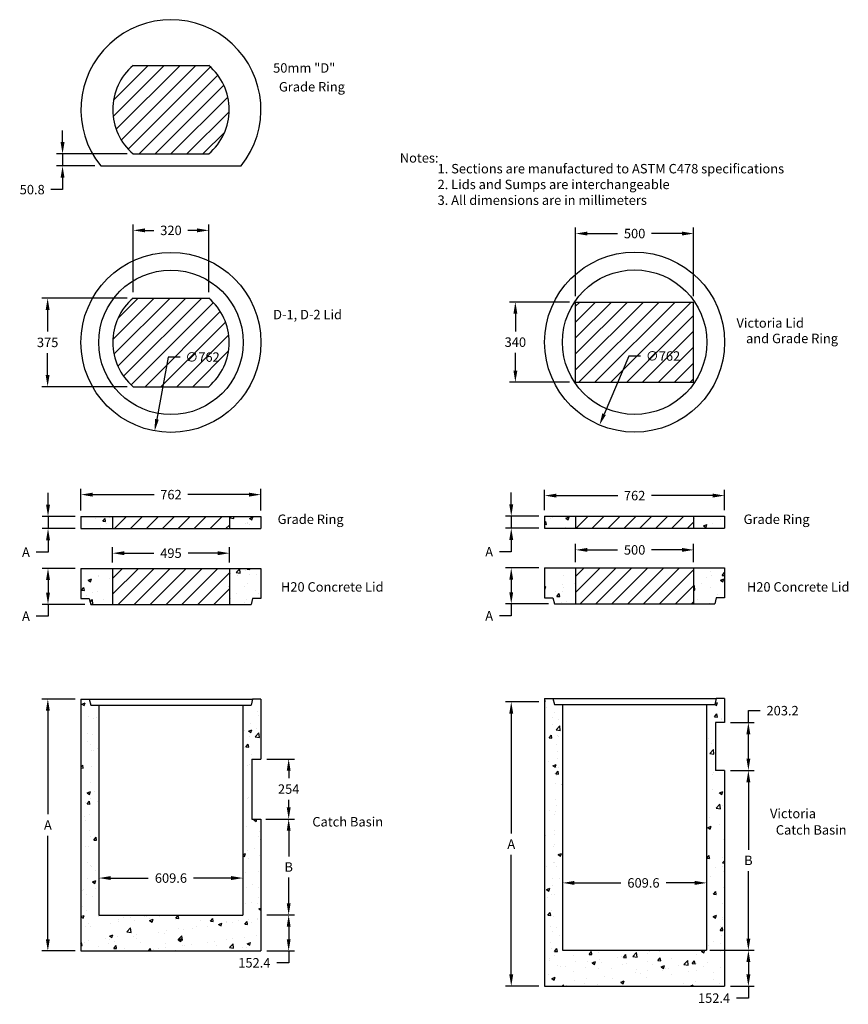
# Model space of a CAD drawing. Units: millimetres. Extents: x 238 to 3747, y 377 to 4546.
import ezdxf

# ---------------------------------------------------------------- set-up
doc = ezdxf.new("R2010")
doc.units = ezdxf.units.MM
doc.layers.add('DIMENSION', color=5, linetype='Continuous')
doc.layers.add('TEXT', color=7, linetype='Continuous')
doc.styles.add('R40', font='SYMPHO_1.TTF', dxfattribs={"height": 40})
doc.styles.get("Standard").update_dxf_attribs({"font": 'arial.ttf'})
doc.dimstyles.get("Standard").update_dxf_attribs({"dimtxt": 0.18, "dimasz": 0.18, "dimexe": 0.18, "dimexo": 0.0625, "dimgap": 0.09, "dimtad": 0, "dimtih": 1, "dimtoh": 1, "dimdec": 4, "dimzin": 0, "dimdsep": 46, "dimtxsty": 'Standard', "dimcen": 0.09, "dimadec": 0, "dimazin": 0, "dimtfac": 1, "dimtdec": 4, "dimtofl": 0, "dimtmove": 0, "dimatfit": 3, "dimfxl": 1, "dimtolj": 1, "dimtzin": 0, "dimarcsym": 0})
pattern_1 = [(50, (-40.68, -379.59), (145.7477, -12.7513), [15.24, -167.64]), (355, (-40.68, -379.59), (-28.1943, 152.8453), [12.192, -134.112]), (100.451, (-28.54, -380.65), (117.554, 140.0934), [12.952, -142.472]), (46.184, (-40.68, -338.95), (216.863, -33.634), [22.86, -251.46]), (96.6356, (-22.61, -341.75), (189.923, 197.94), [19.428, -213.708]), (351.184, (-40.68, -338.95), (189.924, 197.94), [18.288, -201.168]), (21, (-20.36, -349.11), (121.292, -81.8124), [15.24, -167.64]), (326, (-20.36, -349.11), (49.4416, 147.3504), [12.192, -134.112]), (71.4514, (-10.26, -355.93), (170.733, 65.5383), [12.952, -142.472]), (37.5, (-40.683, -379.59), (2.4709, 67.644), [0, -132.4864, 0, -136.144, 0, -134.62]), (7.5, (-40.68, -379.59), (53.4557, 80.1445), [0, -77.6224, 0, -129.4384, 0, -51.308]), (327.5, (-85.997, -379.59), (108.4725, -4.583), [0, -50.8, 0, -158.496, 0, -210.312]), (317.5, (-106.32, -379.59), (118.5033, 20.3412), [0, -66.04, 0, -105.2576, 0, -149.352])]

# ---------------------------------------------------------------- blocks, each defined once
blk = doc.blocks.new('*D6')
at = {"layer": 'Defpoints', "color": 0, "transparency": 16777216}
for p in [(1259.7, 755.1), (1259.7, 602.7), (1377.2, 602.7)]:
    blk.add_point(p, dxfattribs=at)
at = {"layer": 'DIMENSION', "color": 0, "lineweight": -2, "transparency": 16777216}
for p, q in [((1284.7, 755.1), (1402.2, 755.1)), ((1377.2, 705.1), (1377.2, 652.7)), ((1284.7, 602.7), (1402.2, 602.7)), ((1377.2, 602.7), (1377.2, 552.7)), ((1377.2, 552.7), (1327.2, 552.7))]:
    blk.add_line(p, q, dxfattribs=at)
at = {"layer": 'DIMENSION', "color": 0, "transparency": 16777216}
for points in [[(1368.9, 705.1), (1385.5, 705.1), (1377.2, 755.1)], [(1368.9, 652.7), (1385.5, 652.7), (1377.2, 602.7)]]:
    blk.add_solid(points, dxfattribs=at)
at = {"layer": 'DIMENSION', "color": 0, "transparency": 16777216, "insert": (1231.9, 552.7), "char_height": 40, "attachment_point": 5, "style": 'R40'}
blk.add_mtext('\\A1;152.4', dxfattribs=at)
blk = doc.blocks.new('*D7')
at = {"color": 0, "lineweight": -2, "transparency": 16777216}
for p, q in [((472.7, 2222.7), (333.2, 2222.7)), ((358.2, 2172.7), (358.2, 2120.3)), ((513.9, 2070.3), (333.2, 2070.3)), ((358.2, 2070.3), (358.2, 2020.3)), ((358.2, 2020.3), (308.2, 2020.3))]:
    blk.add_line(p, q, dxfattribs=at)
at = {"color": 0, "transparency": 16777216}
for points in [[(349.9, 2172.7), (366.6, 2172.7), (358.2, 2222.7)], [(349.9, 2120.3), (366.6, 2120.3), (358.2, 2070.3)]]:
    blk.add_solid(points, dxfattribs=at)
at = {"layer": 'Defpoints', "color": 0, "transparency": 16777216}
for p in [(497.7, 2222.7), (358.2, 2070.3), (538.9, 2070.3)]:
    blk.add_point(p, dxfattribs=at)
at = {"color": 0, "transparency": 16777216, "insert": (264.8, 2020.3), "char_height": 40, "attachment_point": 5, "style": 'R40'}
blk.add_mtext('\\A1;A', dxfattribs=at)
blk = doc.blocks.new('*D8')
at = {"layer": 'Defpoints', "color": 0, "transparency": 16777216}
for p in [(2460.8, 2224.2), (2319.5, 2071.8), (2502, 2071.8)]:
    blk.add_point(p, dxfattribs=at)
at = {"layer": 'DIMENSION', "color": 0, "lineweight": -2, "transparency": 16777216}
for p, q in [((2435.8, 2224.2), (2294.5, 2224.2)), ((2319.5, 2174.2), (2319.5, 2121.8)), ((2477, 2071.8), (2294.5, 2071.8)), ((2319.5, 2071.8), (2319.5, 2021.8)), ((2319.5, 2021.8), (2269.5, 2021.8))]:
    blk.add_line(p, q, dxfattribs=at)
at = {"layer": 'DIMENSION', "color": 0, "transparency": 16777216}
for points in [[(2311.2, 2174.2), (2327.8, 2174.2), (2319.5, 2224.2)], [(2311.2, 2121.8), (2327.8, 2121.8), (2319.5, 2071.8)]]:
    blk.add_solid(points, dxfattribs=at)
at = {"layer": 'DIMENSION', "color": 0, "transparency": 16777216, "insert": (2226, 2021.8), "char_height": 40, "attachment_point": 5, "style": 'R40'}
blk.add_mtext('\\A1;A', dxfattribs=at)
blk = doc.blocks.new('*D9')
at = {"layer": 'Defpoints', "color": 0, "transparency": 16777216}
for p in [(2460.8, 2443.7), (2319.5, 2392.9), (2460.8, 2392.9)]:
    blk.add_point(p, dxfattribs=at)
at = {"layer": 'DIMENSION', "color": 0, "lineweight": -2, "transparency": 16777216}
for p, q in [((2319.5, 2493.7), (2319.5, 2543.7)), ((2435.8, 2443.7), (2294.5, 2443.7)), ((2319.5, 2443.7), (2319.5, 2392.9)), ((2435.8, 2392.9), (2294.5, 2392.9)), ((2319.5, 2342.9), (2319.5, 2292.9)), ((2319.5, 2292.9), (2269.5, 2292.9))]:
    blk.add_line(p, q, dxfattribs=at)
at = {"layer": 'DIMENSION', "color": 0, "transparency": 16777216}
for points in [[(2311.2, 2493.7), (2327.8, 2493.7), (2319.5, 2443.7)], [(2311.2, 2342.9), (2327.8, 2342.9), (2319.5, 2392.9)]]:
    blk.add_solid(points, dxfattribs=at)
at = {"layer": 'DIMENSION', "color": 0, "transparency": 16777216, "insert": (2226, 2292.9), "char_height": 40, "attachment_point": 5, "style": 'R40'}
blk.add_mtext('\\A1;A', dxfattribs=at)
blk = doc.blocks.new('*D10')
at = {"color": 0, "lineweight": -2, "transparency": 16777216}
for p, q in [((358.2, 2492.2), (358.2, 2542.2)), ((472.7, 2442.2), (333.2, 2442.2)), ((358.2, 2442.2), (358.2, 2391.4)), ((472.7, 2391.4), (333.2, 2391.4)), ((358.2, 2341.4), (358.2, 2291.4)), ((358.2, 2291.4), (308.2, 2291.4))]:
    blk.add_line(p, q, dxfattribs=at)
at = {"color": 0, "transparency": 16777216}
for points in [[(349.9, 2492.2), (366.6, 2492.2), (358.2, 2442.2)], [(349.9, 2341.4), (366.6, 2341.4), (358.2, 2391.4)]]:
    blk.add_solid(points, dxfattribs=at)
at = {"layer": 'Defpoints', "color": 0, "transparency": 16777216}
for p in [(497.7, 2442.2), (358.2, 2391.4), (497.7, 2391.4)]:
    blk.add_point(p, dxfattribs=at)
at = {"color": 0, "transparency": 16777216, "insert": (264.8, 2291.4), "char_height": 40, "attachment_point": 5, "style": 'R40'}
blk.add_mtext('\\A1;A', dxfattribs=at)
blk = doc.blocks.new('*D11')
at = {"layer": 'Defpoints', "color": 0, "transparency": 16777216}
for p in [(2460.8, 1657.2), (2319.5, 453.2), (2460.8, 453.2)]:
    blk.add_point(p, dxfattribs=at)
at = {"layer": 'DIMENSION', "color": 0, "lineweight": -2, "transparency": 16777216}
for p, q in [((2435.8, 1657.2), (2294.5, 1657.2)), ((2319.5, 1607.2), (2319.5, 1100.7)), ((2319.5, 503.2), (2319.5, 1009.8)), ((2435.8, 453.2), (2294.5, 453.2))]:
    blk.add_line(p, q, dxfattribs=at)
at = {"layer": 'DIMENSION', "color": 0, "transparency": 16777216}
for points in [[(2311.2, 1607.2), (2327.8, 1607.2), (2319.5, 1657.2)], [(2311.2, 503.2), (2327.8, 503.2), (2319.5, 453.2)]]:
    blk.add_solid(points, dxfattribs=at)
at = {"layer": 'DIMENSION', "color": 0, "transparency": 16777216, "insert": (2319.5, 1055.2), "char_height": 40, "attachment_point": 5, "style": 'R40'}
blk.add_mtext('\\A1;A', dxfattribs=at)
blk = doc.blocks.new('*D12')
at = {"layer": 'Defpoints', "color": 0, "transparency": 16777216}
for p in [(2537, 1646.4), (3146.6, 1646.4), (2537, 891)]:
    blk.add_point(p, dxfattribs=at)
at = {"layer": 'DIMENSION', "color": 0, "lineweight": -2, "transparency": 16777216}
for p, q in [((2537, 1621.4), (2537, 866)), ((3146.6, 1621.4), (3146.6, 866)), ((2587, 891), (2783.4, 891)), ((3096.6, 891), (2975.2, 891))]:
    blk.add_line(p, q, dxfattribs=at)
at = {"layer": 'DIMENSION', "color": 0, "transparency": 16777216}
for points in [[(2587, 899.3), (2587, 882.6), (2537, 891)], [(3096.6, 899.3), (3096.6, 882.6), (3146.6, 891)]]:
    blk.add_solid(points, dxfattribs=at)
at = {"layer": 'DIMENSION', "color": 0, "transparency": 16777216, "insert": (2879.3, 891), "char_height": 40, "attachment_point": 5, "style": 'R40'}
blk.add_mtext('\\A1;609.6', dxfattribs=at)
blk = doc.blocks.new('*D13')
at = {"layer": 'Defpoints', "color": 0, "transparency": 16777216}
for p in [(3146.6, 605.6), (3222.8, 453.2), (3323.5, 453.2)]:
    blk.add_point(p, dxfattribs=at)
at = {"layer": 'DIMENSION', "color": 0, "lineweight": -2, "transparency": 16777216}
for p, q in [((3171.6, 605.6), (3348.5, 605.6)), ((3323.5, 555.6), (3323.5, 503.2)), ((3247.8, 453.2), (3348.5, 453.2)), ((3323.5, 453.2), (3323.5, 403.2)), ((3323.5, 403.2), (3273.5, 403.2))]:
    blk.add_line(p, q, dxfattribs=at)
at = {"layer": 'DIMENSION', "color": 0, "transparency": 16777216}
for points in [[(3315.2, 555.6), (3331.8, 555.6), (3323.5, 605.6)], [(3315.2, 503.2), (3331.8, 503.2), (3323.5, 453.2)]]:
    blk.add_solid(points, dxfattribs=at)
at = {"layer": 'DIMENSION', "color": 0, "transparency": 16777216, "insert": (3178.2, 403.2), "char_height": 40, "attachment_point": 5, "style": 'R40'}
blk.add_mtext('\\A1;152.4', dxfattribs=at)
blk = doc.blocks.new('*D14')
at = {"layer": 'Defpoints', "color": 0, "transparency": 16777216}
for p in [(3222.8, 1367), (3135.7, 605.6), (3323.5, 605.6)]:
    blk.add_point(p, dxfattribs=at)
at = {"layer": 'DIMENSION', "color": 0, "lineweight": -2, "transparency": 16777216}
for p, q in [((3247.8, 1367), (3348.5, 1367)), ((3323.5, 1317), (3323.5, 1031.3)), ((3323.5, 655.6), (3323.5, 941.3)), ((3160.7, 605.6), (3348.5, 605.6))]:
    blk.add_line(p, q, dxfattribs=at)
at = {"layer": 'DIMENSION', "color": 0, "transparency": 16777216}
for points in [[(3315.2, 1317), (3331.8, 1317), (3323.5, 1367)], [(3315.2, 655.6), (3331.8, 655.6), (3323.5, 605.6)]]:
    blk.add_solid(points, dxfattribs=at)
at = {"layer": 'DIMENSION', "color": 0, "transparency": 16777216, "insert": (3323.5, 986.3), "char_height": 40, "attachment_point": 5, "style": 'R40'}
blk.add_mtext('\\A1;B', dxfattribs=at)
blk = doc.blocks.new('*D15')
at = {"layer": 'Defpoints', "color": 0, "transparency": 16777216}
for p in [(3222.8, 1570.2), (3323.5, 1570.2), (3222.8, 1367)]:
    blk.add_point(p, dxfattribs=at)
at = {"layer": 'DIMENSION', "color": 0, "lineweight": -2, "transparency": 16777216}
for p, q in [((3323.5, 1570.2), (3323.5, 1620.2)), ((3323.5, 1620.2), (3373.5, 1620.2)), ((3247.8, 1570.2), (3348.5, 1570.2)), ((3323.5, 1417), (3323.5, 1520.2)), ((3247.8, 1367), (3348.5, 1367))]:
    blk.add_line(p, q, dxfattribs=at)
at = {"layer": 'DIMENSION', "color": 0, "transparency": 16777216}
for points in [[(3315.2, 1520.2), (3331.8, 1520.2), (3323.5, 1570.2)], [(3315.2, 1417), (3331.8, 1417), (3323.5, 1367)]]:
    blk.add_solid(points, dxfattribs=at)
at = {"layer": 'DIMENSION', "color": 0, "transparency": 16777216, "insert": (3468.4, 1620.2), "char_height": 40, "attachment_point": 5, "style": 'R40'}
blk.add_mtext('\\A1;203.2', dxfattribs=at)
blk = doc.blocks.new('*D16')
at = {"layer": 'Defpoints', "color": 0, "transparency": 16777216}
for p in [(3091.8, 2300.8), (2591.8, 2224.2), (3091.8, 2224.2)]:
    blk.add_point(p, dxfattribs=at)
at = {"layer": 'DIMENSION', "color": 0, "lineweight": -2, "transparency": 16777216}
for p, q in [((2591.8, 2249.2), (2591.8, 2325.8)), ((2641.8, 2300.8), (2770, 2300.8)), ((3041.8, 2300.8), (2913.6, 2300.8)), ((3091.8, 2249.2), (3091.8, 2325.8))]:
    blk.add_line(p, q, dxfattribs=at)
at = {"layer": 'DIMENSION', "color": 0, "transparency": 16777216}
for points in [[(2641.8, 2309.1), (2641.8, 2292.5), (2591.8, 2300.8)], [(3041.8, 2309.1), (3041.8, 2292.5), (3091.8, 2300.8)]]:
    blk.add_solid(points, dxfattribs=at)
at = {"layer": 'DIMENSION', "color": 0, "transparency": 16777216, "insert": (2841.8, 2300.8), "char_height": 40, "attachment_point": 5, "style": 'R40'}
blk.add_mtext('\\A1;500', dxfattribs=at)
blk = doc.blocks.new('*D17')
at = {"layer": 'Defpoints', "color": 0, "transparency": 16777216}
for p in [(2460.8, 2530.7), (2460.8, 2443.7), (3222.8, 2443.7)]:
    blk.add_point(p, dxfattribs=at)
at = {"layer": 'DIMENSION', "color": 0, "lineweight": -2, "transparency": 16777216}
for p, q in [((2460.8, 2468.7), (2460.8, 2555.7)), ((3222.8, 2468.7), (3222.8, 2555.7)), ((2510.8, 2530.7), (2770.6, 2530.7)), ((3172.8, 2530.7), (2913, 2530.7))]:
    blk.add_line(p, q, dxfattribs=at)
at = {"layer": 'DIMENSION', "color": 0, "transparency": 16777216}
for points in [[(2510.8, 2539), (2510.8, 2522.4), (2460.8, 2530.7)], [(3172.8, 2539), (3172.8, 2522.4), (3222.8, 2530.7)]]:
    blk.add_solid(points, dxfattribs=at)
at = {"layer": 'DIMENSION', "color": 0, "transparency": 16777216, "insert": (2841.8, 2530.7), "char_height": 40, "attachment_point": 5, "style": 'R40'}
blk.add_mtext('\\A1;762', dxfattribs=at)
blk = doc.blocks.new('*D18')
at = {"layer": 'Defpoints', "color": 0, "transparency": 16777216}
for p in [(2591.8, 3640.1), (2591.8, 3350.3), (3091.8, 3350.3)]:
    blk.add_point(p, dxfattribs=at)
at = {"layer": 'DIMENSION', "color": 0, "lineweight": -2, "transparency": 16777216}
for p, q in [((2591.8, 3375.3), (2591.8, 3665.1)), ((2641.8, 3640.1), (2770, 3640.1)), ((3041.8, 3640.1), (2913.6, 3640.1)), ((3091.8, 3375.3), (3091.8, 3665.1))]:
    blk.add_line(p, q, dxfattribs=at)
at = {"layer": 'DIMENSION', "color": 0, "transparency": 16777216}
for points in [[(2641.8, 3648.4), (2641.8, 3631.8), (2591.8, 3640.1)], [(3041.8, 3648.4), (3041.8, 3631.8), (3091.8, 3640.1)]]:
    blk.add_solid(points, dxfattribs=at)
at = {"layer": 'DIMENSION', "color": 0, "transparency": 16777216, "insert": (2841.8, 3640.1), "char_height": 40, "attachment_point": 5, "style": 'R40'}
blk.add_mtext('\\A1;500', dxfattribs=at)
blk = doc.blocks.new('*D19')
at = {"layer": 'Defpoints', "color": 0, "transparency": 16777216}
for p in [(2591.8, 3350.3), (2336.9, 3010.3), (2591.8, 3010.3)]:
    blk.add_point(p, dxfattribs=at)
at = {"layer": 'DIMENSION', "color": 0, "lineweight": -2, "transparency": 16777216}
for p, q in [((2566.8, 3350.3), (2311.9, 3350.3)), ((2336.9, 3300.3), (2336.9, 3226)), ((2336.9, 3060.3), (2336.9, 3134.6)), ((2566.8, 3010.3), (2311.9, 3010.3))]:
    blk.add_line(p, q, dxfattribs=at)
at = {"layer": 'DIMENSION', "color": 0, "transparency": 16777216}
for points in [[(2328.6, 3300.3), (2345.3, 3300.3), (2336.9, 3350.3)], [(2328.6, 3060.3), (2345.3, 3060.3), (2336.9, 3010.3)]]:
    blk.add_solid(points, dxfattribs=at)
at = {"layer": 'DIMENSION', "color": 0, "transparency": 16777216, "insert": (2336.9, 3180.3), "char_height": 40, "attachment_point": 5, "style": 'R40'}
blk.add_mtext('\\A1;340', dxfattribs=at)
blk = doc.blocks.new('*D20')
at = {"layer": 'Defpoints', "color": 0, "transparency": 16777216}
for p in [(2990.5, 3531.1), (2693.1, 2829.5)]:
    blk.add_point(p, dxfattribs=at)
at = {"layer": 'DIMENSION', "color": 0, "lineweight": -2, "transparency": 16777216}
for p, q in [((2816.9, 3121.7), (2712.6, 2875.6)), ((2866.9, 3121.7), (2816.9, 3121.7))]:
    blk.add_line(p, q, dxfattribs=at)
at = {"layer": 'DIMENSION', "color": 0, "transparency": 16777216}
blk.add_solid([(2704.9, 2878.8), (2720.3, 2872.3), (2693.1, 2829.5)], dxfattribs=at)
at = {"layer": 'DIMENSION', "color": 0, "transparency": 16777216, "insert": (2962.2, 3121.7), "char_height": 40, "attachment_point": 5, "style": 'R40'}
blk.add_mtext('\\A1;∅762', dxfattribs=at)
blk = doc.blocks.new('*D21')
at = {"layer": 'Defpoints', "color": 0, "transparency": 16777216}
for p in [(947.3, 3554), (810, 2804.5)]:
    blk.add_point(p, dxfattribs=at)
at = {"layer": 'DIMENSION', "color": 0, "lineweight": -2, "transparency": 16777216}
for p, q in [((867.3, 3117.2), (819, 2853.7)), ((917.3, 3117.2), (867.3, 3117.2))]:
    blk.add_line(p, q, dxfattribs=at)
at = {"layer": 'DIMENSION', "color": 0, "transparency": 16777216}
blk.add_solid([(810.8, 2855.2), (827.2, 2852.2), (810, 2804.5)], dxfattribs=at)
at = {"layer": 'DIMENSION', "color": 0, "transparency": 16777216, "insert": (1012.6, 3117.2), "char_height": 40, "attachment_point": 5, "style": 'R40'}
blk.add_mtext('\\A1;∅762', dxfattribs=at)
blk = doc.blocks.new('*D22')
at = {"layer": 'Defpoints', "color": 0, "transparency": 16777216}
for p in [(718.7, 3977), (419.8, 3926.2), (581.4, 3926.2)]:
    blk.add_point(p, dxfattribs=at)
at = {"layer": 'DIMENSION', "color": 0, "lineweight": -2, "transparency": 16777216}
for p, q in [((419.8, 4027), (419.8, 4077)), ((693.7, 3977), (394.8, 3977)), ((419.8, 3977), (419.8, 3926.2)), ((556.4, 3926.2), (394.8, 3926.2)), ((419.8, 3876.2), (419.8, 3826.2)), ((419.8, 3826.2), (369.8, 3826.2))]:
    blk.add_line(p, q, dxfattribs=at)
at = {"layer": 'DIMENSION', "color": 0, "transparency": 16777216}
for points in [[(411.4, 4027), (428.1, 4027), (419.8, 3977)], [(411.4, 3876.2), (428.1, 3876.2), (419.8, 3926.2)]]:
    blk.add_solid(points, dxfattribs=at)
at = {"layer": 'DIMENSION', "color": 0, "transparency": 16777216, "insert": (291.3, 3826.2), "char_height": 40, "attachment_point": 5, "style": 'R40'}
blk.add_mtext('\\A1;50.8', dxfattribs=at)
blk = doc.blocks.new('*D23')
at = {"layer": 'Defpoints', "color": 0, "transparency": 16777216}
for p in [(718.7, 3653.6), (718.7, 3366.8), (1038.7, 3366.8)]:
    blk.add_point(p, dxfattribs=at)
at = {"layer": 'DIMENSION', "color": 0, "lineweight": -2, "transparency": 16777216}
for p, q in [((718.7, 3391.8), (718.7, 3678.6)), ((1038.7, 3391.8), (1038.7, 3678.6)), ((768.7, 3653.6), (806.5, 3653.6)), ((988.7, 3653.6), (950.8, 3653.6))]:
    blk.add_line(p, q, dxfattribs=at)
at = {"layer": 'DIMENSION', "color": 0, "transparency": 16777216}
for points in [[(768.7, 3661.9), (768.7, 3645.3), (718.7, 3653.6)], [(988.7, 3661.9), (988.7, 3645.3), (1038.7, 3653.6)]]:
    blk.add_solid(points, dxfattribs=at)
at = {"layer": 'DIMENSION', "color": 0, "transparency": 16777216, "insert": (878.7, 3653.6), "char_height": 40, "attachment_point": 5, "style": 'R40'}
blk.add_mtext('\\A1;320', dxfattribs=at)
blk = doc.blocks.new('*D24')
at = {"layer": 'Defpoints', "color": 0, "transparency": 16777216}
for p in [(718.7, 3366.8), (356.6, 2991.8), (718.7, 2991.8)]:
    blk.add_point(p, dxfattribs=at)
at = {"layer": 'DIMENSION', "color": 0, "lineweight": -2, "transparency": 16777216}
for p, q in [((693.7, 3366.8), (331.6, 3366.8)), ((356.6, 3316.8), (356.6, 3224.9)), ((356.6, 3041.8), (356.6, 3133.6)), ((693.7, 2991.8), (331.6, 2991.8))]:
    blk.add_line(p, q, dxfattribs=at)
at = {"layer": 'DIMENSION', "color": 0, "transparency": 16777216}
for points in [[(348.3, 3316.8), (364.9, 3316.8), (356.6, 3366.8)], [(348.3, 3041.8), (364.9, 3041.8), (356.6, 2991.8)]]:
    blk.add_solid(points, dxfattribs=at)
at = {"layer": 'DIMENSION', "color": 0, "transparency": 16777216, "insert": (356.6, 3179.3), "char_height": 40, "attachment_point": 5, "style": 'R40'}
blk.add_mtext('\\A1;375', dxfattribs=at)
blk = doc.blocks.new('*D25')
at = {"layer": 'Defpoints', "color": 0, "transparency": 16777216}
for p in [(497.7, 2534.8), (497.7, 2442.2), (1259.7, 2442.2)]:
    blk.add_point(p, dxfattribs=at)
at = {"layer": 'DIMENSION', "color": 0, "lineweight": -2, "transparency": 16777216}
for p, q in [((497.7, 2467.2), (497.7, 2559.8)), ((1259.7, 2467.2), (1259.7, 2559.8)), ((547.7, 2534.8), (807.4, 2534.8)), ((1209.7, 2534.8), (949.9, 2534.8))]:
    blk.add_line(p, q, dxfattribs=at)
at = {"layer": 'DIMENSION', "color": 0, "transparency": 16777216}
for points in [[(547.7, 2543.1), (547.7, 2526.4), (497.7, 2534.8)], [(1209.7, 2543.1), (1209.7, 2526.4), (1259.7, 2534.8)]]:
    blk.add_solid(points, dxfattribs=at)
at = {"layer": 'DIMENSION', "color": 0, "transparency": 16777216, "insert": (878.7, 2534.8), "char_height": 40, "attachment_point": 5, "style": 'R40'}
blk.add_mtext('\\A1;762', dxfattribs=at)
blk = doc.blocks.new('*D26')
at = {"layer": 'Defpoints', "color": 0, "transparency": 16777216}
for p in [(1126.2, 2286.8), (631.2, 2222.7), (1126.2, 2222.7)]:
    blk.add_point(p, dxfattribs=at)
at = {"layer": 'DIMENSION', "color": 0, "lineweight": -2, "transparency": 16777216}
for p, q in [((631.2, 2247.7), (631.2, 2311.8)), ((1126.2, 2247.7), (1126.2, 2311.8)), ((681.2, 2286.8), (806.1, 2286.8)), ((1076.2, 2286.8), (951.2, 2286.8))]:
    blk.add_line(p, q, dxfattribs=at)
at = {"layer": 'DIMENSION', "color": 0, "transparency": 16777216}
for points in [[(681.2, 2295.2), (681.2, 2278.5), (631.2, 2286.8)], [(1076.2, 2295.2), (1076.2, 2278.5), (1126.2, 2286.8)]]:
    blk.add_solid(points, dxfattribs=at)
at = {"layer": 'DIMENSION', "color": 0, "transparency": 16777216, "insert": (878.7, 2286.8), "char_height": 40, "attachment_point": 5, "style": 'R40'}
blk.add_mtext('\\A1;495', dxfattribs=at)
blk = doc.blocks.new('*D27')
at = {"layer": 'Defpoints', "color": 0, "transparency": 16777216}
for p in [(1259.7, 1161.5), (1259.7, 755.1), (1377.2, 755.1)]:
    blk.add_point(p, dxfattribs=at)
at = {"layer": 'DIMENSION', "color": 0, "lineweight": -2, "transparency": 16777216}
for p, q in [((1284.7, 1161.5), (1402.2, 1161.5)), ((1377.2, 1111.5), (1377.2, 1003.3)), ((1377.2, 805.1), (1377.2, 913.3)), ((1284.7, 755.1), (1402.2, 755.1))]:
    blk.add_line(p, q, dxfattribs=at)
at = {"layer": 'DIMENSION', "color": 0, "transparency": 16777216}
for points in [[(1368.9, 1111.5), (1385.5, 1111.5), (1377.2, 1161.5)], [(1368.9, 805.1), (1385.5, 805.1), (1377.2, 755.1)]]:
    blk.add_solid(points, dxfattribs=at)
at = {"layer": 'DIMENSION', "color": 0, "transparency": 16777216, "insert": (1377.2, 958.3), "char_height": 40, "attachment_point": 5, "style": 'R40'}
blk.add_mtext('\\A1;B', dxfattribs=at)
blk = doc.blocks.new('*D28')
at = {"layer": 'Defpoints', "color": 0, "transparency": 16777216}
for p in [(1259.7, 1415.5), (1377.2, 1415.5), (1256, 1161.1)]:
    blk.add_point(p, dxfattribs=at)
at = {"layer": 'DIMENSION', "color": 0, "lineweight": -2, "transparency": 16777216}
for p, q in [((1284.7, 1415.5), (1402.2, 1415.5)), ((1377.2, 1365.5), (1377.2, 1333.8)), ((1377.2, 1211.1), (1377.2, 1242.8)), ((1281, 1161.1), (1402.2, 1161.1))]:
    blk.add_line(p, q, dxfattribs=at)
at = {"layer": 'DIMENSION', "color": 0, "transparency": 16777216}
for points in [[(1368.9, 1365.5), (1385.5, 1365.5), (1377.2, 1415.5)], [(1368.9, 1211.1), (1385.5, 1211.1), (1377.2, 1161.1)]]:
    blk.add_solid(points, dxfattribs=at)
at = {"layer": 'DIMENSION', "color": 0, "transparency": 16777216, "insert": (1377.2, 1288.3), "char_height": 40, "attachment_point": 5, "style": 'R40'}
blk.add_mtext('\\A1;254', dxfattribs=at)
blk = doc.blocks.new('*D29')
at = {"layer": 'Defpoints', "color": 0, "transparency": 16777216}
for p in [(573.9, 1644.1), (1183.5, 1644.1), (573.9, 911.5)]:
    blk.add_point(p, dxfattribs=at)
at = {"layer": 'DIMENSION', "color": 0, "lineweight": -2, "transparency": 16777216}
for p, q in [((573.9, 1619.1), (573.9, 886.5)), ((1183.5, 1619.1), (1183.5, 886.5)), ((623.9, 911.5), (782.7, 911.5)), ((1133.5, 911.5), (974.6, 911.5))]:
    blk.add_line(p, q, dxfattribs=at)
at = {"layer": 'DIMENSION', "color": 0, "transparency": 16777216}
for points in [[(623.9, 919.9), (623.9, 903.2), (573.9, 911.5)], [(1133.5, 919.9), (1133.5, 903.2), (1183.5, 911.5)]]:
    blk.add_solid(points, dxfattribs=at)
at = {"layer": 'DIMENSION', "color": 0, "transparency": 16777216, "insert": (878.7, 911.5), "char_height": 40, "attachment_point": 5, "style": 'R40'}
blk.add_mtext('\\A1;609.6', dxfattribs=at)
blk = doc.blocks.new('*D5')
at = {"layer": 'Defpoints', "color": 0, "transparency": 16777216}
for p in [(497.7, 1669.5), (357.5, 602.7), (497.7, 602.7)]:
    blk.add_point(p, dxfattribs=at)
at = {"layer": 'DIMENSION', "color": 0, "lineweight": -2, "transparency": 16777216}
for p, q in [((472.7, 1669.5), (332.5, 1669.5)), ((357.5, 1619.5), (357.5, 1181.5)), ((357.5, 652.7), (357.5, 1090.7)), ((472.7, 602.7), (332.5, 602.7))]:
    blk.add_line(p, q, dxfattribs=at)
at = {"layer": 'DIMENSION', "color": 0, "transparency": 16777216}
for points in [[(349.2, 1619.5), (365.8, 1619.5), (357.5, 1669.5)], [(349.2, 652.7), (365.8, 652.7), (357.5, 602.7)]]:
    blk.add_solid(points, dxfattribs=at)
at = {"layer": 'DIMENSION', "color": 0, "transparency": 16777216, "insert": (357.5, 1136.1), "char_height": 40, "attachment_point": 5, "style": 'R40'}
blk.add_mtext('\\A1;A', dxfattribs=at)

msp = doc.modelspace()

# ---------------------------------------------------------------- hatches: boundary and pattern name
h = msp.add_hatch()
h.set_pattern_fill('AR-CONC', color=256, scale=0.8, style=0)
h.set_pattern_definition(pattern_1)
h.paths.add_polyline_path([(1259.65311, 2391.3668), (1259.65311, 2442.1668), (1126.15311, 2442.1668), (1126.15311, 2391.3668)])
h.paths.add_polyline_path([(631.15311, 2391.3668), (631.15311, 2442.1668), (497.65311, 2442.1668), (497.65311, 2391.3668)])
h = msp.add_hatch()
h.set_pattern_fill('AR-CONC', color=256, scale=0.8, style=0)
h.set_pattern_definition(pattern_1)
h.paths.add_polyline_path([(2591.77387, 2392.90157), (2591.77387, 2443.70157), (2460.77387, 2443.70157), (2460.77387, 2392.90157)])
h.paths.add_polyline_path([(2591.77387, 2224.20393), (2460.77387, 2224.20393), (2460.77387, 2097.20393), (2495.77387, 2097.20393), (2501.97387, 2071.80393), (2591.77387, 2071.80393)])
h.paths.add_polyline_path([(3091.77387, 2071.80393), (3181.57387, 2071.80393), (3187.77387, 2097.20393), (3222.77387, 2097.20393), (3222.77387, 2224.20393), (3091.77387, 2224.20393)])
h.paths.add_polyline_path([(3091.77387, 2443.70157), (3091.77387, 2392.90157), (3222.77387, 2392.90157), (3222.77387, 2443.70157)])
h = msp.add_hatch()
h.set_pattern_fill('AR-CONC', color=256, scale=0.8, style=0)
h.set_pattern_definition(pattern_1)
h.paths.add_polyline_path([(1224.65311, 2095.66916), (1259.65311, 2095.66916), (1259.65311, 2222.66916), (1126.15311, 2222.66916), (1126.15311, 2070.26916), (1218.45311, 2070.26916)])
h.paths.add_polyline_path([(532.65311, 2095.66916), (538.85311, 2070.26916), (631.15311, 2070.26916), (631.15311, 2222.66916), (497.65311, 2222.66916), (497.65311, 2095.66916)])
h = msp.add_hatch()
h.set_pattern_fill('AR-CONC', color=256, scale=0.8, style=0)
h.set_pattern_definition(pattern_1)
h.paths.add_polyline_path([(1259.65311, 602.69088), (1259.65311, 1161.49088), (1221.55311, 1161.49088), (1221.55311, 1415.49088), (1259.65311, 1415.49088), (1259.65311, 1669.49088), (1224.65311, 1669.49088), (1218.45311, 1644.09088), (1183.45311, 1644.09088), (1183.45311, 755.09088), (573.85311, 755.09088), (573.85311, 1644.09088), (538.85311, 1644.09088), (532.65311, 1669.49088), (497.65311, 1669.49088), (497.65311, 602.69088)])
h = msp.add_hatch()
h.set_pattern_fill('AR-CONC', color=256, scale=0.8, style=0)
h.set_pattern_definition(pattern_1)
h.paths.add_polyline_path([(2536.97967, 605.64163), (2536.97967, 1646.43358), (2501.97967, 1646.43358), (2495.77967, 1671.83358), (2460.77967, 1671.83358), (2460.77967, 453.24163), (3222.77967, 453.24163), (3222.77967, 1367.03358), (3184.57967, 1367.03358), (3184.57967, 1570.23358), (3222.77967, 1570.23358), (3222.77967, 1671.83358), (3187.77967, 1671.83358), (3181.57967, 1646.43358), (3146.57967, 1646.43358), (3146.57967, 605.64163)])
at = {"layer": 'TEXT'}
h = msp.add_hatch(dxfattribs=at)
h.set_pattern_fill('ANSI31', color=256, scale=15)
h.paths.add_polyline_path([(1038.65311, 4352.01107), (718.65311, 4352.01107, 0.461268423), (718.65311, 3977.01107), (1038.65311, 3977.01107, 0.461268423)])
h.paths.add_polyline_path([(1038.65311, 3366.78612), (718.65311, 3366.78612, 0.461268423), (718.65311, 2991.78612), (1038.65311, 2991.78612, 0.461268423)])
h.paths.add_polyline_path([(3091.77967, 3350.3016), (2591.77967, 3350.3016), (2591.77967, 3010.3016), (3091.77967, 3010.3016)])
h.paths.add_polyline_path([(1126.15311, 2442.1668), (631.15311, 2442.1668), (631.15311, 2391.3668), (1126.15311, 2391.3668)])
h.paths.add_polyline_path([(1126.15311, 2222.66916), (631.15311, 2222.66916), (631.15311, 2070.26916), (1126.15311, 2070.26916)])
h.paths.add_polyline_path([(3091.77387, 2224.20393), (2591.77387, 2224.20393), (2591.77387, 2071.80393), (3091.77387, 2071.80393)])
h.paths.add_polyline_path([(3091.77387, 2443.70157), (2591.77387, 2443.70157), (2591.77387, 2392.90157), (3091.77387, 2392.90157)])

# ---------------------------------------------------------------- linework, layer by layer
for p, q in [((718.65311, 4352.01107), (1038.65311, 4352.01107)), ((718.65311, 3977.01107), (1038.65311, 3977.01107)), ((581.37528, 3926.21107), (1175.93094, 3926.21107)), ((718.65311, 3366.78612), (1038.65311, 3366.78612)), ((2591.77967, 3010.3016), (2591.77967, 3350.3016)), ((2591.77967, 3350.3016), (3091.77967, 3350.3016)), ((3091.77967, 3010.3016), (3091.77967, 3350.3016)), ((2591.77967, 3010.3016), (3091.77967, 3010.3016)), ((718.65311, 2991.78612), (1038.65311, 2991.78612)), ((497.65311, 2442.1668), (497.65311, 2391.3668)), ((497.65311, 2442.1668), (1259.65311, 2442.1668)), ((631.15311, 2442.1668), (631.15311, 2391.3668)), ((1126.15311, 2442.1668), (1126.15311, 2391.3668)), ((1259.65311, 2442.1668), (1259.65311, 2391.3668)), ((2460.77387, 2443.70157), (3222.77387, 2443.70157)), ((2460.77387, 2443.70157), (2460.77387, 2392.90157)), ((2591.77387, 2443.70157), (2591.77387, 2392.90157)), ((3091.77387, 2443.70157), (3091.77387, 2392.90157)), ((3222.77387, 2443.70157), (3222.77387, 2392.90157)), ((497.65311, 2391.3668), (1259.65311, 2391.3668)), ((2460.77387, 2392.90157), (3222.77387, 2392.90157)), ((497.65311, 2222.66916), (1259.65311, 2222.66916)), ((497.65311, 2222.66916), (497.65311, 2095.66916)), ((631.15311, 2222.66916), (631.15311, 2070.26916)), ((1126.15311, 2222.66916), (1126.15311, 2070.26916)), ((1259.65311, 2222.66916), (1259.65311, 2095.66916)), ((2460.77387, 2224.20393), (3222.77387, 2224.20393)), ((2460.77387, 2224.20393), (2460.77387, 2097.20393)), ((2591.77387, 2224.20393), (2591.77387, 2071.80393)), ((3091.77387, 2224.20393), (3091.77387, 2071.80393)), ((3222.77387, 2224.20393), (3222.77387, 2097.20393)), ((497.65311, 2095.66916), (532.65311, 2095.66916)), ((532.65311, 2095.66916), (538.85311, 2070.26916)), ((1224.65311, 2095.66916), (1218.45311, 2070.26916)), ((1259.65311, 2095.66916), (1224.65311, 2095.66916)), ((2460.77387, 2097.20393), (2495.77387, 2097.20393)), ((2495.77387, 2097.20393), (2501.97387, 2071.80393)), ((3187.77387, 2097.20393), (3181.57387, 2071.80393)), ((3222.77387, 2097.20393), (3187.77387, 2097.20393)), ((538.85311, 2070.26916), (1218.45311, 2070.26916)), ((2501.97387, 2071.80393), (3181.57387, 2071.80393)), ((497.65311, 1669.49088), (532.65311, 1669.49088)), ((497.65311, 1669.49088), (497.65311, 602.69088)), ((532.65311, 1669.49088), (538.85311, 1644.09088)), ((1224.65311, 1669.49088), (1218.45311, 1644.09088)), ((1259.65311, 1669.49088), (1224.65311, 1669.49088)), ((1259.65311, 1669.49088), (1259.65311, 1415.49088)), ((2460.77967, 1671.83358), (2460.77967, 453.24163)), ((2460.77967, 1671.83358), (2495.77967, 1671.83358)), ((2495.77967, 1671.83358), (2501.97967, 1646.43358)), ((3187.77967, 1671.83358), (3181.57967, 1646.43358)), ((3222.77967, 1671.83358), (3187.77967, 1671.83358)), ((3222.77967, 1671.83358), (3222.77967, 1570.23358)), ((538.85311, 1644.09088), (1218.45311, 1644.09088)), ((573.85311, 1644.09088), (573.85311, 755.09088)), ((1183.45311, 1644.09088), (1183.45311, 755.09088)), ((2501.97967, 1646.43358), (3181.57967, 1646.43358)), ((2536.97967, 1646.43358), (2536.97967, 605.64163)), ((3146.57967, 1646.43358), (3146.57967, 605.64163)), ((3222.77967, 1570.23358), (3184.57967, 1570.23358)), ((3184.57967, 1570.23358), (3184.57967, 1367.03358)), ((1221.55311, 1415.49088), (1259.65311, 1415.49088)), ((1221.55311, 1415.49088), (1221.55311, 1161.49088)), ((3222.77967, 1367.03358), (3184.57967, 1367.03358)), ((3222.77967, 1367.03358), (3222.77967, 453.24163)), ((1221.55311, 1161.49088), (1259.65311, 1161.49088)), ((1259.65311, 1161.49088), (1259.65311, 602.69088)), ((573.85311, 755.09088), (1183.45311, 755.09088)), ((497.65311, 602.69088), (1259.65311, 602.69088)), ((2536.97967, 605.64163), (3146.57967, 605.64163)), ((2460.77967, 453.24163), (3222.77967, 453.24163))]:
    msp.add_line(p, q)
for centre, radius in [((878.65311, 3179.28612), 381), ((2841.77967, 3180.3016), 381), ((878.65311, 3179.28612), 305.8), ((2841.77967, 3180.3016), 305.8)]:
    msp.add_circle(centre, radius)
for centre, radius, start, end in [((878.65311, 4164.51107), 381, 321.28409191, 218.71590809), ((878.65311, 4164.51107), 246.48783, 130.47523153, 229.52476847), ((878.65311, 4164.51107), 246.48783, 310.47523153, 49.52476847), ((878.65311, 3179.28612), 246.48783, 130.47523153, 229.52476847), ((878.65311, 3179.28612), 246.48783, 310.47523153, 49.52476847)]:
    msp.add_arc(centre, radius, start, end)
at = {"layer": 'DIMENSION'}
for p, q in [((532.65311, 1669.49088), (1224.65311, 1669.49088)), ((2495.77967, 1671.83358), (3187.77967, 1671.83358))]:
    msp.add_line(p, q, dxfattribs=at)

# ---------------------------------------------------------------- texts
at = {"style": 'R40'}
for s, p in [('50mm "D"', (1311.35857, 4321.21931)), ('  Grade Ring', (1311.35857, 4241.5043)), ('Notes:', (1847.63638, 3940.39219)), ('D-1, D-2 Lid', (1311.35857, 3277.09262)), ('Victoria Lid', (3273.20013, 3241.56878)), ('and Grade Ring', (3313.58482, 3176.01884)), ('Grade Ring', (1330.37906, 2410.6225)), ('Grade Ring', (3303.17732, 2410.6225)), ('H20 Concrete Lid', (1344.37055, 2124.1259)), ('H20 Concrete Lid', (3317.16881, 2124.1259)), ('Catch Basin', (1477.28957, 1129.80658)), ('Victoria', (3415.10914, 1164.74519)), ('  Catch Basin', (3415.10914, 1095.2438))]:
    msp.add_text(s, height=40, dxfattribs=at).set_placement(p)
at = {"insert": (2007.52599, 3934.75467), "char_height": 40, "width": 2031.167, "attachment_point": 1, "style": 'R40'}
msp.add_mtext('1. Sections are manufactured to ASTM C478 specifications\\P2. Lids and Sumps are interchangeable\\P3. All dimensions are in millimeters', dxfattribs=at)

# ---------------------------------------------------------------- dimensions: what is measured, and where the dimension line sits
for base, p1, p2, picture, middle in [((358.22299, 2391.3668), (497.65311, 2442.1668), (497.65311, 2391.3668), '*D10', (264.76039, 2291.3668)), ((358.22299, 2070.26916), (497.65311, 2222.66916), (538.85311, 2070.26916), '*D7', (264.76039, 2020.26916))]:
    dim = msp.add_linear_dim(base=base, p1=p1, p2=p2, angle=90, text='A', dimstyle='Standard', override={"dimscale": 20, "dimtxt": 2.5, "dimasz": 2.5, "dimexe": 1.25, "dimexo": 1.25, "dimgap": 1.25, "dimzin": 8, "dimtxsty": 'R40', "dimcen": 2.5, "dimtofl": 1})
    dim.commit()
    dim.dimension.update_dxf_attribs({"geometry": picture, "text_midpoint": middle})
at = {"layer": 'DIMENSION'}
for base, p1, p2, picture, middle in [((419.77188, 3926.21107), (718.65311, 3977.01107), (581.37528, 3926.21107), '*D22', (291.30928, 3826.21107)), ((356.58848, 2991.78612), (718.65311, 3366.78612), (718.65311, 2991.78612), '*D24', (356.58848, 3179.28612)), ((2336.93244, 3010.3016), (2591.77967, 3350.3016), (2591.77967, 3010.3016), '*D19', (2336.93244, 3180.3016)), ((3323.49634, 1570.23358), (3222.77967, 1367.03358), (3222.77967, 1570.23358), '*D15', (3468.42708, 1620.23358)), ((1377.20419, 602.69088), (1259.65311, 755.09088), (1259.65311, 602.69088), '*D6', (1231.94104, 552.69088)), ((3323.49634, 453.24163), (3146.57967, 605.64163), (3222.77967, 453.24163), '*D13', (3178.23318, 403.24163))]:
    dim = msp.add_linear_dim(base=base, p1=p1, p2=p2, angle=90, dimstyle='Standard', override={"dimscale": 20, "dimtxt": 2.5, "dimasz": 2.5, "dimexe": 1.25, "dimexo": 1.25, "dimgap": 1.25, "dimzin": 8, "dimtxsty": 'R40', "dimcen": 2.5, "dimtofl": 1}, dxfattribs=at)
    dim.commit()
    dim.dimension.update_dxf_attribs({"geometry": picture, "text_midpoint": middle})
for base, p1, p2, picture, middle in [((718.65311, 3653.60997), (1038.65311, 3366.78612), (718.65311, 3366.78612), '*D23', (878.65311, 3653.60997)), ((2591.77967, 3640.08618), (3091.77967, 3350.3016), (2591.77967, 3350.3016), '*D18', (2841.77967, 3640.08618)), ((497.65311, 2534.75672), (1259.65311, 2442.1668), (497.65311, 2442.1668), '*D25', (878.65311, 2534.75672)), ((2460.77387, 2530.69238), (3222.77387, 2443.70157), (2460.77387, 2443.70157), '*D17', (2841.77387, 2530.69238)), ((1126.15311, 2286.8207), (631.15311, 2222.66916), (1126.15311, 2222.66916), '*D26', (878.65311, 2286.8207)), ((3091.77387, 2300.78806), (2591.77387, 2224.20393), (3091.77387, 2224.20393), '*D16', (2841.77387, 2300.78806)), ((573.85311, 911.53197), (1183.45311, 1644.09088), (573.85311, 1644.09088), '*D29', (878.65311, 911.53197))]:
    dim = msp.add_linear_dim(base=base, p1=p1, p2=p2, dimstyle='Standard', override={"dimscale": 20, "dimtxt": 2.5, "dimasz": 2.5, "dimexe": 1.25, "dimexo": 1.25, "dimgap": 1.25, "dimzin": 8, "dimtxsty": 'R40', "dimcen": 2.5, "dimtofl": 1}, dxfattribs=at)
    dim.commit()
    dim.dimension.update_dxf_attribs({"geometry": picture, "text_midpoint": middle})
for p1, p2, picture, middle in [((947.34106, 3554.04333), (809.96516, 2804.52891), '*D21', (1012.58599, 3117.16657)), ((2990.48367, 3531.08376), (2693.07567, 2829.51945), '*D20', (2962.24496, 3121.67451))]:
    dim = msp.add_diameter_dim_2p(p1=p1, p2=p2, dimstyle='Standard', override={"dimscale": 20, "dimtxt": 2.5, "dimasz": 2.5, "dimexe": 1.25, "dimexo": 1.25, "dimgap": 1.25, "dimzin": 8, "dimtxsty": 'R40', "dimcen": 2.5, "dimtofl": 1}, dxfattribs=at)
    dim.commit()
    dim.dimension.update_dxf_attribs({"geometry": picture, "text_midpoint": middle, "dimtype": 163})
for base, p1, p2, text, picture, middle in [((2319.50654, 2392.90157), (2460.77387, 2443.70157), (2460.77387, 2392.90157), 'A', '*D9', (2226.04394, 2292.90157)), ((2319.50654, 2071.80393), (2460.77387, 2224.20393), (2501.97387, 2071.80393), 'A', '*D8', (2226.04394, 2021.80393)), ((357.48842, 602.69088), (497.65311, 1669.49088), (497.65311, 602.69088), 'A', '*D5', (357.48842, 1136.09088)), ((2319.50654, 453.24163), (2460.77967, 1657.24241), (2460.77967, 453.24163), 'A', '*D11', (2319.50654, 1055.24202)), ((1377.20419, 1415.49088), (1256.02653, 1161.13011), (1259.65311, 1415.49088), '254', '*D28', (1377.20419, 1288.31049)), ((3323.49634, 605.64163), (3222.77967, 1367.03358), (3135.68441, 605.64163), 'B', '*D14', (3323.49634, 986.3376)), ((1377.20419, 755.09088), (1259.65311, 1161.49088), (1259.65311, 755.09088), 'B', '*D27', (1377.20419, 958.29088))]:
    dim = msp.add_linear_dim(base=base, p1=p1, p2=p2, angle=90, text=text, dimstyle='Standard', override={"dimscale": 20, "dimtxt": 2.5, "dimasz": 2.5, "dimexe": 1.25, "dimexo": 1.25, "dimgap": 1.25, "dimzin": 8, "dimtxsty": 'R40', "dimcen": 2.5, "dimtofl": 1}, dxfattribs=at)
    dim.commit()
    dim.dimension.update_dxf_attribs({"geometry": picture, "text_midpoint": middle})
dim = msp.add_linear_dim(base=(2536.97967, 890.95901), p1=(3146.57967, 1646.43358), p2=(2536.97967, 1646.43358), dimstyle='Standard', override={"dimscale": 20, "dimtxt": 2.5, "dimasz": 2.5, "dimexe": 1.25, "dimexo": 1.25, "dimgap": 1.25, "dimzin": 8, "dimtxsty": 'R40', "dimcen": 2.5, "dimtofl": 1}, dxfattribs=at)
dim.commit()
dim.dimension.update_dxf_attribs({"geometry": '*D12', "text_midpoint": (2879.2859, 890.95901), "dimtype": 160})

doc.saveas('drawing.dxf')
